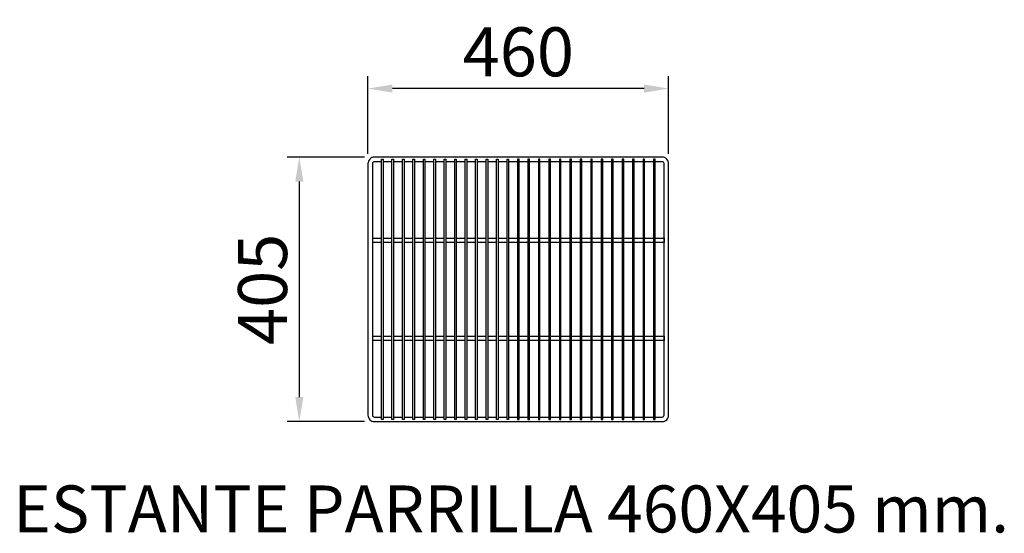
# Model space of a CAD drawing. Units: millimetres. Extents: x 10975 to 35837, y 1830 to 12230.
# Drawn here: x 15498 to 17004, y 7188 to 7975 of the extents above; entities that cross this region are included whole.
import ezdxf
from ezdxf.enums import TextEntityAlignment as Align

# ---------------------------------------------------------------- set-up
doc = ezdxf.new("R2010")
doc.units = ezdxf.units.MM
doc.layers.add('7', color=7, linetype='Continuous')
doc.layers.add('ACOTA', color=50, linetype='Continuous')
doc.layers.add('DATOS', color=254, linetype='Continuous', lineweight=0)
doc.styles.add('ACO', font='simplex.shx', dxfattribs={"width": 0.5})
doc.styles.add('E1', font='isocp.shx')
doc.styles.get("Standard").update_dxf_attribs({"font": 'arial.ttf'})
doc.dimstyles.new('ISO-25-MD$0', dxfattribs={"dimscale": 10, "dimtxt": 2.5, "dimasz": 2.5, "dimexe": 1.25, "dimexo": 0.625, "dimtad": 1, "dimdsep": 46, "dimtxsty": 'Standard', "dimcen": 2.5, "dimclrt": 131, "dimadec": 0, "dimazin": 0, "dimtfac": 1, "dimtmove": 0, "dimatfit": 3, "dimfxl": 1, "dimtvp": 1, "dimtolj": 1, "dimtzin": 0, "dimarcsym": 0})

# ---------------------------------------------------------------- blocks, each defined once
blk = doc.blocks.new('A$C12E13550')
for p, q in [((7, 281), (7, 274)), ((20.8, 281), (7, 281)), ((7, 274), (20.8, 274)), ((36.8, 281), (23.2, 281)), ((23.2, 274), (36.8, 274)), ((52.8, 281), (39.2, 281)), ((39.2, 274), (52.8, 274)), ((68.8, 281), (55.2, 281)), ((55.2, 274), (68.8, 274)), ((84.8, 281), (71.2, 281)), ((71.2, 274), (84.8, 274)), ((100.8, 281), (87.2, 281)), ((87.2, 274), (100.8, 274)), ((116.8, 281), (103.2, 281)), ((103.2, 274), (116.8, 274)), ((132.8, 281), (119.2, 281)), ((119.2, 274), (132.8, 274)), ((148.8, 281), (135.2, 281)), ((135.2, 274), (148.8, 274)), ((164.8, 281), (151.2, 281)), ((151.2, 274), (164.8, 274)), ((180.8, 281), (167.2, 281)), ((167.2, 274), (180.8, 274)), ((196.8, 281), (183.2, 281)), ((183.2, 274), (196.8, 274)), ((212.8, 281), (199.2, 281)), ((199.2, 274), (212.8, 274)), ((228.8, 281), (215.2, 281)), ((215.2, 274), (228.8, 274)), ((244.8, 281), (231.2, 281)), ((231.2, 274), (244.8, 274)), ((260.8, 281), (247.2, 281)), ((247.2, 274), (260.8, 274)), ((276.8, 281), (263.2, 281)), ((263.2, 274), (276.8, 274)), ((292.8, 281), (279.2, 281)), ((279.2, 274), (292.8, 274)), ((308.8, 281), (295.2, 281)), ((295.2, 274), (308.8, 274)), ((324.8, 281), (311.2, 281)), ((311.2, 274), (324.8, 274)), ((340.8, 281), (327.2, 281)), ((327.2, 274), (340.8, 274)), ((356.8, 281), (343.2, 281)), ((343.2, 274), (356.8, 274)), ((372.8, 281), (359.2, 281)), ((359.2, 274), (372.8, 274)), ((388.8, 281), (375.2, 281)), ((375.2, 274), (388.8, 274)), ((404.8, 281), (391.2, 281)), ((391.2, 274), (404.8, 274)), ((420.8, 281), (407.2, 281)), ((407.2, 274), (420.8, 274)), ((436.8, 281), (423.2, 281)), ((423.2, 274), (436.8, 274)), ((453, 281), (439.2, 281)), ((439.2, 274), (453, 274)), ((20.8, 131), (7, 131)), ((7, 131), (7, 124)), ((7, 124), (20.8, 124)), ((36.8, 131), (23.2, 131)), ((23.2, 124), (36.8, 124)), ((52.8, 131), (39.2, 131)), ((39.2, 124), (52.8, 124)), ((68.8, 131), (55.2, 131)), ((55.2, 124), (68.8, 124)), ((84.8, 131), (71.2, 131)), ((71.2, 124), (84.8, 124)), ((100.8, 131), (87.2, 131)), ((87.2, 124), (100.8, 124)), ((116.8, 131), (103.2, 131)), ((103.2, 124), (116.8, 124)), ((132.8, 131), (119.2, 131)), ((119.2, 124), (132.8, 124)), ((148.8, 131), (135.2, 131)), ((135.2, 124), (148.8, 124)), ((164.8, 131), (151.2, 131)), ((151.2, 124), (164.8, 124)), ((180.8, 131), (167.2, 131)), ((167.2, 124), (180.8, 124)), ((196.8, 131), (183.2, 131)), ((183.2, 124), (196.8, 124)), ((212.8, 131), (199.2, 131)), ((199.2, 124), (212.8, 124)), ((228.8, 131), (215.2, 131)), ((215.2, 124), (228.8, 124)), ((244.8, 131), (231.2, 131)), ((231.2, 124), (244.8, 124)), ((260.8, 131), (247.2, 131)), ((247.2, 124), (260.8, 124)), ((276.8, 131), (263.2, 131)), ((263.2, 124), (276.8, 124)), ((292.8, 131), (279.2, 131)), ((279.2, 124), (292.8, 124)), ((308.8, 131), (295.2, 131)), ((295.2, 124), (308.8, 124)), ((324.8, 131), (311.2, 131)), ((311.2, 124), (324.8, 124)), ((340.8, 131), (327.2, 131)), ((327.2, 124), (340.8, 124)), ((356.8, 131), (343.2, 131)), ((343.2, 124), (356.8, 124)), ((372.8, 131), (359.2, 131)), ((359.2, 124), (372.8, 124)), ((388.8, 131), (375.2, 131)), ((375.2, 124), (388.8, 124)), ((404.8, 131), (391.2, 131)), ((391.2, 124), (404.8, 124)), ((420.8, 131), (407.2, 131)), ((407.2, 124), (420.8, 124)), ((436.8, 131), (423.2, 131)), ((423.2, 124), (436.8, 124)), ((453, 131), (439.2, 131)), ((439.2, 124), (453, 124))]:
    blk.add_line(p, q)
blk.add_lwpolyline([(450, 0), (10, 0, -0.414214), (0, 10), (0, 395, -0.414214), (10, 405), (450, 405, -0.414214), (460, 395), (460, 10, -0.414214)], format="xyb", close=True)
for points in [[(20.8, 7), (10, 7, -0.414214), (7, 10), (7, 395, -0.414214), (10, 398), (20.8, 398)], [(439.2, 398), (450, 398, -0.414214), (453, 395), (453, 10, -0.414214), (450, 7), (439.2, 7)]]:
    blk.add_lwpolyline(points, format="xyb")
for points in [[(23.2, 402), (23.2, 3), (20.8, 3), (20.8, 402), (23.2, 402)], [(23.2, 398), (36.8, 398)], [(39.2, 402), (39.2, 3), (36.8, 3), (36.8, 402), (39.2, 402)], [(39.2, 398), (52.8, 398)], [(55.2, 402), (55.2, 3), (52.8, 3), (52.8, 402), (55.2, 402)], [(55.2, 398), (68.8, 398)], [(71.2, 402), (71.2, 3), (68.8, 3), (68.8, 402), (71.2, 402)], [(71.2, 398), (84.8, 398)], [(87.2, 402), (87.2, 3), (84.8, 3), (84.8, 402), (87.2, 402)], [(87.2, 398), (100.8, 398)], [(103.2, 402), (103.2, 3), (100.8, 3), (100.8, 402), (103.2, 402)], [(103.2, 398), (116.8, 398)], [(119.2, 402), (119.2, 3), (116.8, 3), (116.8, 402), (119.2, 402)], [(119.2, 398), (132.8, 398)], [(135.2, 402), (135.2, 3), (132.8, 3), (132.8, 402), (135.2, 402)], [(135.2, 398), (148.8, 398)], [(151.2, 402), (151.2, 3), (148.8, 3), (148.8, 402), (151.2, 402)], [(151.2, 398), (164.8, 398)], [(167.2, 402), (167.2, 3), (164.8, 3), (164.8, 402), (167.2, 402)], [(167.2, 398), (180.8, 398)], [(183.2, 402), (183.2, 3), (180.8, 3), (180.8, 402), (183.2, 402)], [(183.2, 398), (196.8, 398)], [(199.2, 402), (199.2, 3), (196.8, 3), (196.8, 402), (199.2, 402)], [(199.2, 398), (212.8, 398)], [(215.2, 402), (215.2, 3), (212.8, 3), (212.8, 402), (215.2, 402)], [(215.2, 398), (228.8, 398)], [(231.2, 402), (231.2, 3), (228.8, 3), (228.8, 402), (231.2, 402)], [(231.2, 398), (244.8, 398)], [(244.8, 402), (244.8, 3), (247.2, 3), (247.2, 402), (244.8, 402)], [(247.2, 398), (260.8, 398)], [(260.8, 402), (260.8, 3), (263.2, 3), (263.2, 402), (260.8, 402)], [(263.2, 398), (276.8, 398)], [(276.8, 402), (276.8, 3), (279.2, 3), (279.2, 402), (276.8, 402)], [(279.2, 398), (292.8, 398)], [(292.8, 402), (292.8, 3), (295.2, 3), (295.2, 402), (292.8, 402)], [(295.2, 398), (308.8, 398)], [(308.8, 402), (308.8, 3), (311.2, 3), (311.2, 402), (308.8, 402)], [(311.2, 398), (324.8, 398)], [(324.8, 402), (324.8, 3), (327.2, 3), (327.2, 402), (324.8, 402)], [(327.2, 398), (340.8, 398)], [(340.8, 402), (340.8, 3), (343.2, 3), (343.2, 402), (340.8, 402)], [(343.2, 398), (356.8, 398)], [(356.8, 402), (356.8, 3), (359.2, 3), (359.2, 402), (356.8, 402)], [(359.2, 398), (372.8, 398)], [(372.8, 402), (372.8, 3), (375.2, 3), (375.2, 402), (372.8, 402)], [(375.2, 398), (388.8, 398)], [(388.8, 402), (388.8, 3), (391.2, 3), (391.2, 402), (388.8, 402)], [(391.2, 398), (404.8, 398)], [(404.8, 402), (404.8, 3), (407.2, 3), (407.2, 402), (404.8, 402)], [(407.2, 398), (420.8, 398)], [(420.8, 402), (420.8, 3), (423.2, 3), (423.2, 402), (420.8, 402)], [(423.2, 398), (436.8, 398)], [(436.8, 402), (436.8, 3), (439.2, 3), (439.2, 402), (436.8, 402)], [(36.8, 7), (23.2, 7)], [(52.8, 7), (39.2, 7)], [(68.8, 7), (55.2, 7)], [(84.8, 7), (71.2, 7)], [(100.8, 7), (87.2, 7)], [(116.8, 7), (103.2, 7)], [(132.8, 7), (119.2, 7)], [(148.8, 7), (135.2, 7)], [(164.8, 7), (151.2, 7)], [(180.8, 7), (167.2, 7)], [(196.8, 7), (183.2, 7)], [(212.8, 7), (199.2, 7)], [(228.8, 7), (215.2, 7)], [(244.8, 7), (231.2, 7)], [(260.8, 7), (247.2, 7)], [(276.8, 7), (263.2, 7)], [(292.8, 7), (279.2, 7)], [(308.8, 7), (295.2, 7)], [(324.8, 7), (311.2, 7)], [(340.8, 7), (327.2, 7)], [(356.8, 7), (343.2, 7)], [(372.8, 7), (359.2, 7)], [(388.8, 7), (375.2, 7)], [(404.8, 7), (391.2, 7)], [(420.8, 7), (407.2, 7)], [(436.8, 7), (423.2, 7)]]:
    blk.add_lwpolyline(points)
blk = doc.blocks.new('*D103')
at = {"layer": 'ACOTA', "color": 0, "lineweight": -2, "transparency": 16777216}
for p, q in [((16030.3, 7769.3), (16030.3, 7888)), ((16490.3, 7769.3), (16490.3, 7888)), ((16452.8, 7869.3), (16067.8, 7869.3))]:
    blk.add_line(p, q, dxfattribs=at)
at = {"layer": 'ACOTA', "color": 0, "transparency": 16777216}
for points in [[(16067.8, 7875.5), (16067.8, 7863), (16030.3, 7869.3)], [(16452.8, 7875.5), (16452.8, 7863), (16490.3, 7869.3)]]:
    blk.add_solid(points, dxfattribs=at)
at = {"layer": 'DEFPOINTS', "color": 0, "transparency": 16777216}
for p in [(16030.3, 7869.3), (16030.3, 7754.3), (16490.3, 7754.3)]:
    blk.add_point(p, dxfattribs=at)
at = {"layer": 'ACOTA', "transparency": 16777216, "insert": (16260.3, 7925.5), "char_height": 75, "attachment_point": 5, "style": 'ACO'}
blk.add_mtext('\\A1;460', dxfattribs=at)
blk = doc.blocks.new('*D104')
at = {"layer": 'ACOTA', "color": 0, "lineweight": -2, "transparency": 16777216}
for p, q in [((16025.3, 7764.3), (15906.6, 7764.3)), ((15925.3, 7726.8), (15925.3, 7396.8)), ((16025.3, 7359.3), (15906.6, 7359.3))]:
    blk.add_line(p, q, dxfattribs=at)
at = {"layer": 'ACOTA', "color": 0, "transparency": 16777216}
for points in [[(15919.1, 7726.8), (15931.6, 7726.8), (15925.3, 7764.3)], [(15919.1, 7396.8), (15931.6, 7396.8), (15925.3, 7359.3)]]:
    blk.add_solid(points, dxfattribs=at)
at = {"layer": 'DEFPOINTS', "color": 0, "transparency": 16777216}
for p in [(16040.3, 7764.3), (15925.3, 7359.3), (16040.3, 7359.3)]:
    blk.add_point(p, dxfattribs=at)
at = {"layer": 'ACOTA', "transparency": 16777216, "insert": (15869.1, 7561.8), "char_height": 75, "attachment_point": 5, "rotation": 90, "style": 'ACO'}
blk.add_mtext('\\A1;405', dxfattribs=at)

msp = doc.modelspace()

# ---------------------------------------------------------------- block references
at = {"layer": '7', "color": 2, "xscale": -1}
msp.add_blockref('A$C12E13550', (16490.3, 7359.3), dxfattribs=at)

# ---------------------------------------------------------------- texts
at = {"layer": 'DATOS', "color": 40, "style": 'E1'}
msp.add_text('ESTANTE PARRILLA 460X405 mm. ', height=72, dxfattribs=at).set_placement((16260.3, 7225.5), align=Align.MIDDLE_CENTER)

# ---------------------------------------------------------------- dimensions: what is measured, and where the dimension line sits
at = {"layer": 'ACOTA'}
dim = msp.add_linear_dim(base=(16030.3, 7869.3), p1=(16490.3, 7754.3), p2=(16030.3, 7754.3), dimstyle='ISO-25-MD$0', override={"dimscale": 15, "dimtxt": 5, "dimexo": 1, "dimtad": 0, "dimdec": 0, "dimzin": 9, "dimtxsty": 'ACO', "dimclrt": 256, "dimtdec": 4, "dimtix": 1, "dimtofl": 0, "dimatfit": 0, "dimtvp": 0.75}, dxfattribs=at)
dim.commit()
dim.dimension.update_dxf_attribs({"geometry": '*D103', "text_midpoint": (16260.3, 7925.5)})
dim = msp.add_linear_dim(base=(15925.3, 7359.3), p1=(16040.3, 7764.3), p2=(16040.3, 7359.3), angle=270, dimstyle='ISO-25-MD$0', override={"dimscale": 15, "dimtxt": 5, "dimexo": 1, "dimtad": 0, "dimdec": 0, "dimzin": 9, "dimtxsty": 'ACO', "dimclrt": 256, "dimtdec": 4, "dimtix": 1, "dimtofl": 0, "dimatfit": 0, "dimtvp": 0.75}, dxfattribs=at)
dim.commit()
dim.dimension.update_dxf_attribs({"geometry": '*D104', "text_midpoint": (15869.1, 7561.8)})

doc.saveas('drawing.dxf')
